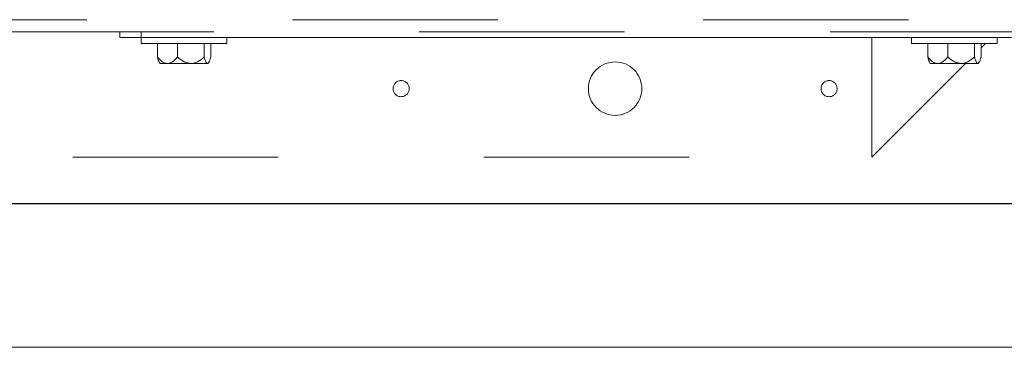
# Model space of a CAD drawing. Units: inches. Extents: x 0.3 to 16.7, y 0.3 to 10.7.
# Drawn here: x 5.7 to 6.2, y 7.8 to 7.9 of the extents above; entities that cross this region are included whole.
import ezdxf

# ---------------------------------------------------------------- set-up
doc = ezdxf.new("R2010")
doc.units = ezdxf.units.IN
doc.header["$MEASUREMENT"] = 0
doc.linetypes.add('HIDDEN', pattern=[0.075, 0.05, -0.025])

msp = doc.modelspace()

# ---------------------------------------------------------------- linework, layer by layer
at = {"color": 7, "linetype": 'HIDDEN', "lineweight": 15}
for p, q in [((2.07491, 7.91659), (6.23637, 7.91659)), ((6.23666, 7.91072), (2.07462, 7.91072)), ((6.15703, 7.84969), (6.15703, 7.90799)), ((6.15703, 7.90799), (6.15703, 7.84969)), ((6.21018, 7.90284), (6.21241, 7.90508)), ((6.15703, 7.84969), (6.20265, 7.89531)), ((4.16805, 7.84969), (6.15703, 7.84969))]:
    msp.add_line(p, q, dxfattribs=at)
at = {"color": 7, "linetype": 'Continuous', "lineweight": 15}
for p, q in [((5.79095, 7.90799), (5.79095, 7.91072)), ((5.80136, 7.91072), (5.80136, 7.90799)), ((5.80136, 7.90799), (5.79095, 7.90799)), ((5.80136, 7.90799), (5.80136, 7.90508)), ((5.80136, 7.90799), (6.225, 7.90799)), ((5.80854, 7.90508), (5.80136, 7.90508)), ((5.84303, 7.90508), (5.80854, 7.90508)), ((5.80921, 7.90508), (5.80921, 7.89845)), ((5.819, 7.90508), (5.819, 7.89845)), ((5.83199, 7.90508), (5.83199, 7.89845)), ((5.83518, 7.90508), (5.83518, 7.89845)), ((5.84303, 7.90508), (5.84303, 7.90799)), ((6.17636, 7.90799), (6.17636, 7.90508)), ((6.18354, 7.90508), (6.17636, 7.90508)), ((6.21803, 7.90508), (6.18354, 7.90508)), ((6.18421, 7.90508), (6.18421, 7.89845)), ((6.194, 7.90508), (6.194, 7.89845)), ((6.20699, 7.90508), (6.20699, 7.89845)), ((6.21018, 7.90508), (6.21018, 7.89845)), ((6.21803, 7.90508), (6.21803, 7.90799)), ((5.81013, 7.89591), (5.81048, 7.89531)), ((5.81048, 7.89531), (5.81411, 7.89531)), ((5.81411, 7.89531), (5.8255, 7.89531)), ((5.8255, 7.89531), (5.83358, 7.89531)), ((5.83358, 7.89531), (5.83392, 7.89531)), ((5.83392, 7.89531), (5.83426, 7.89591)), ((6.18513, 7.89591), (6.18548, 7.89531)), ((6.18548, 7.89531), (6.18911, 7.89531)), ((6.18911, 7.89531), (6.2005, 7.89531)), ((6.2005, 7.89531), (6.20858, 7.89531)), ((6.20858, 7.89531), (6.20892, 7.89531)), ((6.20892, 7.89531), (6.20926, 7.89591)), ((6.27587, 7.8269), (4.2149, 7.82713)), ((6.27587, 7.82714), (4.24094, 7.82714)), ((4.2149, 7.75734), (6.27586, 7.75711))]:
    msp.add_line(p, q, dxfattribs=at)
at = {"color": 7, "linetype": 'HIDDEN', "lineweight": 15}
for centre, radius in [((6.03203, 7.88303), 0.01302), ((5.92786, 7.88303), 0.00392), ((6.1362, 7.88303), 0.00392)]:
    msp.add_circle(centre, radius, dxfattribs=at)
at = {"color": 7, "linetype": 'Continuous', "lineweight": 15}
for points, knots in [([(5.81411, 7.89531), (5.81363, 7.89537), (5.81237, 7.89553), (5.81071, 7.89677), (5.80966, 7.89795), (5.80921, 7.89845)], [0, 0, 0, 0, 0.259142, 0.686814, 1, 1, 1, 1]), ([(5.80921, 7.89845), (5.80949, 7.89739), (5.80977, 7.89631), (5.81013, 7.89593), (5.81014, 7.89592)], [0, 0, 0, 0, 0.973957, 1, 1, 1, 1]), ([(5.819, 7.89845), (5.81813, 7.8975), (5.81678, 7.89603), (5.81497, 7.89534), (5.81424, 7.89531), (5.81411, 7.89531)], [0, 0, 0, 0, 0.599214, 0.927977, 1, 1, 1, 1]), ([(5.8255, 7.89531), (5.82477, 7.89539), (5.8229, 7.8956), (5.82075, 7.89695), (5.81944, 7.89807), (5.819, 7.89845)], [0, 0, 0, 0, 0.299856, 0.763919, 1, 1, 1, 1]), ([(5.83199, 7.89845), (5.83164, 7.89814), (5.83039, 7.89706), (5.82831, 7.89574), (5.82634, 7.89532), (5.82553, 7.89531), (5.8255, 7.89531)], [0, 0, 0, 0, 0.188329, 0.668655, 0.9844, 1, 1, 1, 1]), ([(5.83358, 7.89531), (5.83343, 7.89537), (5.83302, 7.89553), (5.83248, 7.89677), (5.83213, 7.89795), (5.83199, 7.89845)], [0, 0, 0, 0, 0.259143, 0.686815, 1, 1, 1, 1]), ([(5.83518, 7.89845), (5.8349, 7.8975), (5.83446, 7.89603), (5.83387, 7.89534), (5.83363, 7.89531), (5.83358, 7.89531)], [0, 0, 0, 0, 0.599216, 0.927978, 1, 1, 1, 1]), ([(6.18911, 7.89531), (6.18863, 7.89537), (6.18737, 7.89553), (6.18571, 7.89677), (6.18466, 7.89795), (6.18421, 7.89845)], [0, 0, 0, 0, 0.259144, 0.686815, 1, 1, 1, 1]), ([(6.18421, 7.89845), (6.18449, 7.89739), (6.18477, 7.89631), (6.18513, 7.89593), (6.18514, 7.89592)], [0, 0, 0, 0, 0.9739565, 1, 1, 1, 1]), ([(6.194, 7.89845), (6.19313, 7.8975), (6.19178, 7.89603), (6.18997, 7.89534), (6.18924, 7.89531), (6.18911, 7.89531)], [0, 0, 0, 0, 0.599216, 0.927979, 1, 1, 1, 1]), ([(6.2005, 7.89531), (6.19977, 7.89539), (6.1979, 7.8956), (6.19575, 7.89695), (6.19444, 7.89807), (6.194, 7.89845)], [0, 0, 0, 0, 0.299855, 0.763916, 1, 1, 1, 1]), ([(6.20699, 7.89845), (6.20664, 7.89814), (6.20539, 7.89706), (6.20331, 7.89574), (6.20134, 7.89532), (6.20053, 7.89531), (6.2005, 7.89531)], [0, 0, 0, 0, 0.188329, 0.668652, 0.984396, 1, 1, 1, 1]), ([(6.20858, 7.89531), (6.20843, 7.89537), (6.20802, 7.89553), (6.20748, 7.89677), (6.20713, 7.89795), (6.20699, 7.89845)], [0, 0, 0, 0, 0.259144, 0.686814, 1, 1, 1, 1]), ([(6.21018, 7.89845), (6.2099, 7.8975), (6.20946, 7.89603), (6.20887, 7.89534), (6.20863, 7.89531), (6.20858, 7.89531)], [0, 0, 0, 0, 0.599216, 0.927979, 1, 1, 1, 1])]:
    msp.add_open_spline(points, degree=3, knots=knots, dxfattribs=at)

doc.saveas('drawing.dxf')
